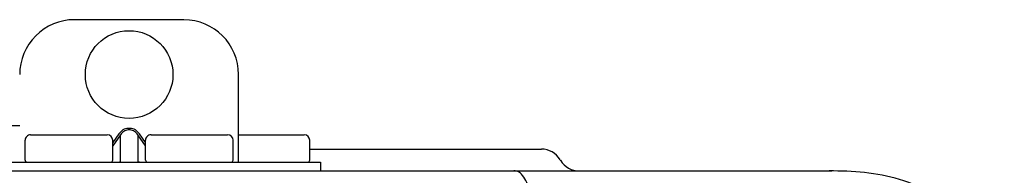
# Model space of a CAD drawing. Units: inches. Extents: x -59 to 70, y 3 to 90.
# Drawn here: x 11 to 14, y 73 to 74 of the extents above; entities that cross this region are included whole.
import ezdxf

# ---------------------------------------------------------------- set-up
doc = ezdxf.new("R2010")
doc.units = ezdxf.units.IN
doc.header["$MEASUREMENT"] = 0

# ---------------------------------------------------------------- blocks, each defined once
blk = doc.blocks.new('NPE-A2 (180-210-240)')
at = {"linetype": 'Continuous'}
for p, q in [((11.9417, 29.3712), (11.5474, 29.3712)), ((12.1388, 28.8587), (12.1388, 29.1741)), ((11.3503, 28.9892), (11.2916, 28.9894)), ((11.748, 28.9802), (11.7412, 28.9802)), ((11.3898, 28.9573), (11.6657, 28.9573)), ((11.7077, 28.9606), (11.6854, 28.9291)), ((11.7133, 28.9567), (11.6854, 28.9173)), ((11.7133, 28.8626), (11.7133, 28.9567)), ((11.748, 28.9747), (11.7412, 28.9747)), ((11.7758, 28.9567), (11.7758, 28.8626)), ((11.8037, 28.9173), (11.7758, 28.9567)), ((11.8037, 28.9291), (11.7814, 28.9606)), ((11.8234, 28.9573), (12.0994, 28.9573)), ((12.1388, 28.9573), (12.3753, 28.9573)), ((11.37, 28.8666), (11.37, 28.9375)), ((11.6854, 28.8666), (11.6854, 28.9375)), ((11.8037, 28.8666), (11.8037, 28.9375)), ((12.1191, 28.8666), (12.1191, 28.9375)), ((12.3951, 28.8666), (12.3951, 28.9376)), ((12.3951, 28.906), (13.2296, 28.906)), ((11.0546, 28.8587), (12.4345, 28.8587)), ((12.4345, 28.8587), (12.4345, 28.8272)), ((13.2972, 28.8677), (13.2986, 28.8654)), ((7.7677, 28.8272), (14.2757, 28.8272)), ((12.1388, 28.8272), (12.1388, 28.8272))]:
    blk.add_line(p, q, dxfattribs=at)
blk.add_circle((11.7445, 29.1741), 0.1577, dxfattribs=at)
for centre, radius, start, end in [((11.5474, 29.1741), 0.1971, 89.9999, 179.9999), ((11.9417, 29.1741), 0.1971, 359.9999, 89.9999), ((11.3898, 28.9375), 0.0197, 89.9999, 179.9999), ((11.6657, 28.9375), 0.0197, 359.9999, 89.9999), ((11.8234, 28.9375), 0.0197, 89.9999, 179.9999), ((12.0994, 28.9375), 0.0197, 359.9999, 89.9999), ((12.3753, 28.9376), 0.0197, 0, 90), ((13.2296, 28.8272), 0.0788, 30.9638, 90), ((11.3779, 28.8666), 0.00788, 179.9999, 269.9999), ((11.6776, 28.8666), 0.00788, 269.9999, 359.9999), ((11.8116, 28.8666), 0.00788, 179.9999, 269.9999), ((12.1112, 28.8666), 0.00788, 269.9999, 359.9999), ((12.3872, 28.8666), 0.00788, 270, 0), ((13.3662, 28.906), 0.0788, 210.9638, 270)]:
    blk.add_arc(centre, radius, start, end, dxfattribs=at)
for points, knots in [([(11.7412, 28.9802), (11.7378, 28.9802), (11.7311, 28.9792), (11.7189, 28.9735), (11.7116, 28.9661), (11.7077, 28.9606)], [0, 0, 0, 0, 0.250403, 0.500944, 1, 1, 1, 1]), ([(11.7814, 28.9606), (11.7776, 28.9661), (11.7703, 28.9735), (11.758, 28.9792), (11.7513, 28.9802), (11.748, 28.9802)], [0, 0, 0, 0, 0.499165, 0.749694, 1, 1, 1, 1]), ([(11.7412, 28.9747), (11.7383, 28.9747), (11.7325, 28.9736), (11.7223, 28.9682), (11.7164, 28.9615), (11.7133, 28.9567)], [0, 0, 0, 0, 0.250564, 0.501187, 1, 1, 1, 1]), ([(11.7758, 28.9567), (11.7727, 28.9615), (11.7669, 28.9682), (11.7566, 28.9736), (11.7508, 28.9747), (11.748, 28.9747)], [0, 0, 0, 0, 0.498951, 0.749558, 1, 1, 1, 1]), ([(11.7077, 28.8587), (11.7089, 28.8587), (11.7113, 28.8595), (11.7128, 28.8615), (11.7133, 28.8626)], [0, 0, 0, 0, 0.476238, 1, 1, 1, 1]), ([(11.7814, 28.8587), (11.7803, 28.8587), (11.7779, 28.8595), (11.7764, 28.8615), (11.7758, 28.8626)], [0, 0, 0, 0, 0.476238, 1, 1, 1, 1]), ([(13.1352, 28.8271), (13.1345, 28.8271), (13.133, 28.8271), (13.1315, 28.8272), (13.1307, 28.8272)], [0, 0, 0, 0, 0.500886, 1, 1, 1, 1]), ([(13.2326, 28.2073), (13.2324, 28.2856), (13.2312, 28.403), (13.2211, 28.5545), (13.2107, 28.6537), (13.1947, 28.733), (13.1786, 28.7906), (13.1523, 28.8262), (13.1352, 28.8271)], [0, 0, 0, 0, 0.365307, 0.548325, 0.707841, 0.832432, 0.919979, 1, 1, 1, 1]), ([(14.8971, 28.1964), (14.8971, 28.2815), (14.8859, 28.4538), (14.7564, 28.6868), (14.5232, 28.816), (14.3509, 28.8272), (14.2658, 28.8272)], [0, 0, 0, 0, 0.25076, 0.500002, 0.749232, 1, 1, 1, 1])]:
    blk.add_open_spline(points, degree=3, knots=knots, dxfattribs=at)

msp = doc.modelspace()

# ---------------------------------------------------------------- block references
msp.add_blockref('NPE-A2 (180-210-240)', (-0.7613, 44.3467))

doc.saveas('drawing.dxf')
